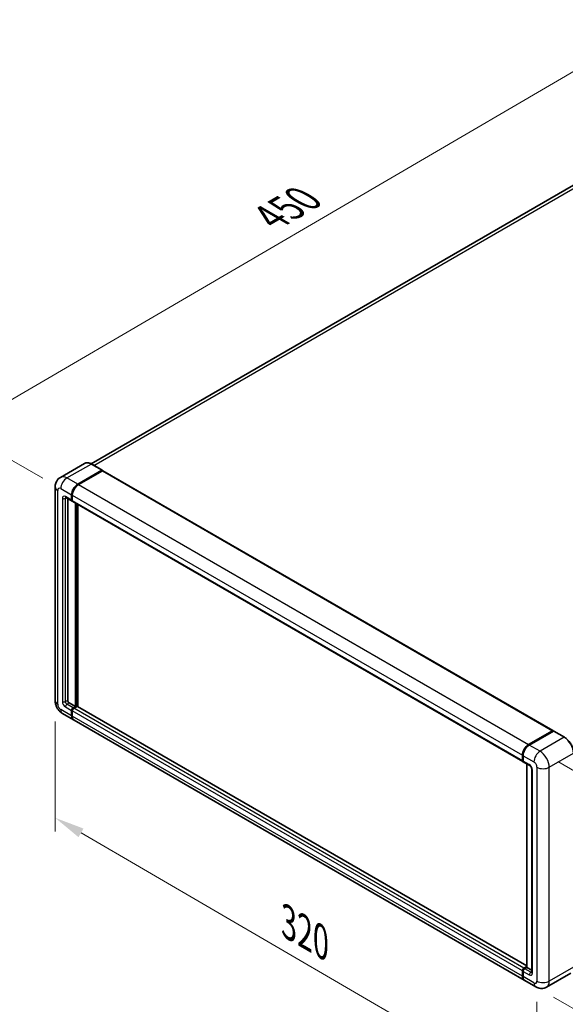
# Model space of a CAD drawing. Units: millimetres. Extents: x -2 to 10625, y 2 to 1547.
# Drawn here: x 641 to 824, y 203 to 532 of the extents above; entities that cross this region are included whole.
import ezdxf

# ---------------------------------------------------------------- set-up
doc = ezdxf.new("R2010")
doc.units = ezdxf.units.MM
for name, color, linetype, lineweight in [('Dimension (ISO)', 7, 'Continuous', 18), ('Visible (ISO)', 7, 'Continuous', 35), ('Visible Narrow (ISO)', 7, 'Continuous', 25)]:
    doc.layers.add(name, color=color, linetype=linetype, lineweight=lineweight)
doc.styles.add('Note Text (TK)', font='MS PGothic.ttf')
doc.dimstyles.new('Default - Method 1b (TK)', dxfattribs={"dimscale": 4, "dimtxt": 2.5, "dimasz": 2.5, "dimexe": 1, "dimexo": 1.5, "dimgap": 1, "dimtad": 1, "dimtoh": 1, "dimrnd": 1e-08, "dimdsep": 46, "dimtxsty": 'Note Text (TK)', "dimcen": 0.09, "dimdle": 5, "dimclrd": 100, "dimclre": 100, "dimclrt": 7, "dimadec": 1, "dimazin": 1, "dimtfac": 1, "dimtmove": 0, "dimatfit": 3, "dimfxl": 0, "dimtolj": 1, "dimlwd": -1, "dimlwe": -1, "dimarcsym": 0})

# ---------------------------------------------------------------- blocks, each defined once
blk = doc.blocks.new('*D38')
at = {"layer": 'Defpoints', "color": 0, "transparency": 16777216}
for p in [(886.59, 510.42), (621.1, 395.13), (655.04, 375.53)]:
    blk.add_point(p, dxfattribs=at)
at = {"layer": 'Dimension (ISO)', "color": 100, "transparency": 16777216}
for p, q in [((880.61, 513.87), (848.45, 532.44)), ((843.8, 525.1), (629.73, 400.17)), ((649.05, 378.99), (617.11, 397.43))]:
    blk.add_line(p, q, dxfattribs=at)
for points in [[(842.96, 526.54), (844.64, 523.66), (852.44, 530.14)], [(628.89, 401.61), (630.57, 398.73), (621.1, 395.13)]]:
    blk.add_solid(points, dxfattribs=at)
at = {"layer": 'Dimension (ISO)', "color": 7, "transparency": 16777216, "insert": (723.41, 465.25), "char_height": 10, "attachment_point": 4, "rotation": 30.2678, "style": 'Note Text (TK)'}
blk.add_mtext('\\A1;{\\Q-29.732;\\W0.819;\\H0.816x; \\fＭＳ Ｐゴシック|b0|i0;\\H10.0000;450}', dxfattribs=at)
blk = doc.blocks.new('*D39')
at = {"layer": 'Defpoints', "color": 0, "transparency": 16777216}
for p in [(653.16, 304.57), (814.46, 210.75), (814.46, 171.56)]:
    blk.add_point(p, dxfattribs=at)
at = {"layer": 'Dimension (ISO)', "color": 100, "transparency": 16777216}
for p, q in [((653.16, 297.63), (653.16, 260.75)), ((661.8, 260.35), (805.81, 176.58)), ((814.46, 203.81), (814.46, 166.93))]:
    blk.add_line(p, q, dxfattribs=at)
for points in [[(662.64, 261.79), (660.96, 258.91), (653.16, 265.38)], [(806.65, 178.02), (804.98, 175.14), (814.46, 171.56)]]:
    blk.add_solid(points, dxfattribs=at)
at = {"layer": 'Dimension (ISO)', "color": 7, "transparency": 16777216, "insert": (729.54, 231.36), "char_height": 10, "attachment_point": 4, "rotation": 329.815, "style": 'Note Text (TK)'}
blk.add_mtext('\\A1;{\\Q-30.185;\\W0.815;\\H0.816x; \\fＭＳ Ｐゴシック|b0|i0;\\H10.0000;320}', dxfattribs=at)
blk = doc.blocks.new('*D40')
at = {"layer": 'Defpoints', "color": 0, "transparency": 16777216}
for p in [(815.49, 287.65), (814.03, 208.82), (887.57, 166.36)]:
    blk.add_point(p, dxfattribs=at)
at = {"layer": 'Dimension (ISO)', "color": 100, "transparency": 16777216}
for p, q in [((821.43, 284.22), (892.99, 242.9)), ((888.84, 235.19), (887.76, 176.36)), ((819.97, 205.39), (891.53, 164.08))]:
    blk.add_line(p, q, dxfattribs=at)
for points in [[(887.18, 235.22), (890.51, 235.16), (889.03, 245.19)], [(886.09, 176.39), (889.42, 176.33), (887.57, 166.36)]]:
    blk.add_solid(points, dxfattribs=at)
at = {"layer": 'Dimension (ISO)', "color": 7, "transparency": 16777216, "insert": (878.98, 188.79), "char_height": 10, "attachment_point": 4, "rotation": 88.9428, "style": 'Note Text (TK)'}
blk.add_mtext('\\A1;{\\Q28.943;\\W0.825;\\H0.816x; \\fＭＳ Ｐゴシック|b0|i0;\\H10.0000;132.5}', dxfattribs=at)

msp = doc.modelspace()

# ---------------------------------------------------------------- linework, layer by layer
at = {"layer": 'Visible (ISO)'}
for p, q in [((878.5192, 507.0006), (665.1882, 383.8339)), ((663.0133, 383.9864), (654.9137, 379.3101)), ((668.8859, 381.7009), (665.2861, 383.7792)), ((660.6954, 377.0156), (668.795, 381.6919)), ((660.6954, 376.8968), (668.9209, 381.6458)), ((669.0264, 381.5286), (660.9525, 376.8671)), ((668.9209, 381.6458), (669.0495, 381.5716)), ((669.1355, 381.5394), (819.8135, 294.5454)), ((653.1579, 376.1248), (653.1579, 304.5701)), ((656.7319, 372.5259), (658.789, 371.3383)), ((658.6383, 371.6712), (658.6383, 373.4527)), ((658.7412, 371.7306), (658.7412, 373.5121)), ((658.8955, 373.3042), (658.8955, 371.5228)), ((657.3527, 372.1675), (657.3527, 304.7185)), ((658.9006, 371.4418), (658.8617, 371.4643)), ((659.0461, 371.1898), (809.7241, 284.1958)), ((659.924, 302.6402), (659.924, 370.683)), ((660.0268, 302.5808), (660.0268, 370.6236)), ((660.6954, 302.6249), (660.6954, 370.2376)), ((657.8669, 303.8278), (659.924, 302.6402)), ((655.641, 300.2693), (659.2408, 298.1909)), ((658.6383, 299.5226), (658.6383, 301.3041)), ((658.7412, 299.582), (658.7412, 301.3635)), ((658.8955, 301.1556), (658.8955, 299.3742)), ((659.1526, 302.1948), (659.924, 302.6402)), ((659.1526, 302.076), (660.0268, 302.5808)), ((660.4897, 302.6698), (659.4097, 302.0463)), ((660.1554, 302.5065), (660.0268, 302.5808)), ((660.1554, 302.5065), (660.1811, 302.4917)), ((811.0373, 215.8249), (660.5988, 302.6807)), ((810.176, 211.0485), (659.498, 298.0425)), ((811.6305, 289.8731), (819.7044, 294.5346)), ((811.6682, 289.6891), (819.8963, 294.4397)), ((819.9872, 294.401), (811.8877, 289.7247)), ((819.8587, 294.4455), (819.8587, 294.4179)), ((819.9846, 294.4292), (820.013, 294.4128)), ((823.678, 292.3316), (820.0782, 294.41)), ((809.5735, 284.5288), (809.5735, 286.3102)), ((809.7517, 284.5882), (809.7517, 286.3696)), ((809.8306, 286.1618), (809.8306, 284.3803)), ((809.9812, 284.0474), (812.0383, 282.8598)), ((811.0373, 215.3948), (811.0373, 283.4377)), ((811.1163, 283.3921), (811.1163, 215.3492)), ((812.7032, 281.7082), (812.7032, 213.7163)), ((809.5735, 212.3802), (809.5735, 214.1616)), ((809.7517, 212.4396), (809.7517, 214.221)), ((810.0878, 215.0523), (811.0373, 215.6006)), ((810.1254, 214.8684), (811.0373, 215.3948)), ((811.1163, 215.3492), (810.3449, 214.9039)), ((811.0906, 215.3641), (811.0373, 215.3948)), ((811.0906, 215.3641), (811.1163, 215.3492)), ((811.1163, 215.3492), (812.7032, 214.4331)), ((809.8306, 214.0132), (809.8306, 212.2317)), ((814.0329, 208.8216), (810.4331, 210.9)), ((825.7689, 213.4259), (817.6693, 208.7496))]:
    msp.add_line(p, q, dxfattribs=at)
for centre, major_axis, start_param, end_param in [((668.795, 381.5434), (0.0909, 0.1575), 5.69914506, 7.06858347), ((669.0264, 381.3504), (0.1091, 0.189), 0, 0.78539816), ((660.6954, 374.6403), (1.4545, 2.5193), 0.78539816, 2.35619449), ((660.6954, 374.6403), (1.3818, 2.3934), 0.78539816, 2.35619449), ((660.9525, 374.4919), (-1.4545, -2.5193), 3.92699082, 5.49778714), ((659.1526, 371.9681), (-0.3636, -0.6298), 5.49778714, 6.64455243), ((659.1526, 371.9681), (-0.2909, -0.5039), 5.49778714, 6.28318531), ((659.4097, 371.8197), (-0.3636, -0.6298), 5.49778714, 6.28318531), ((657.8669, 304.4216), (0.3636, -0.6298), 3.92699082, 5.49778714), ((659.1526, 301.601), (0.3636, 0.6298), 0.78539816, 2.35619449), ((659.1526, 301.601), (0.2909, 0.5039), 0.78539816, 2.35619449), ((659.4097, 301.4525), (-0.3636, -0.6298), 3.92699082, 5.49778714), ((660.4897, 302.4917), (0.1091, 0.189), 0, 0.78539816), ((660.6954, 300.7103), (-1.4545, -2.5193), 5.49778714, 6.37168915), ((660.6954, 300.7103), (-1.3818, -2.3934), 5.49778714, 6.08463781), ((660.9525, 300.5618), (-1.4545, -2.5193), 5.49778714, 6.28318531), ((819.7044, 294.3564), (0.1091, 0.189), 5.49778714, 7.06858347), ((819.9872, 294.2822), (-0.0909, 0.1575), 6.14128825, 6.28318531), ((819.9872, 294.2525), (0.0909, 0.1575), 0, 0.78539816), ((811.6305, 287.4979), (1.4545, 2.5193), 0.78539816, 2.35619449), ((811.8877, 287.3494), (-1.4545, -2.5193), 3.92699082, 5.49778714), ((810.0878, 284.8257), (-0.3636, -0.6298), 5.49778714, 6.64455243), ((810.3449, 284.6772), (-0.3636, -0.6298), 5.49778714, 6.28318531), ((810.0878, 214.4585), (0.3636, 0.6298), 0.78539816, 2.35619449), ((810.3449, 214.3101), (-0.3636, -0.6298), 3.92699082, 5.49778714), ((811.6305, 213.5678), (-1.4545, -2.5193), 5.49778714, 6.37168915), ((811.8877, 213.4193), (-1.4545, -2.5193), 5.49778714, 6.28318531)]:
    msp.add_ellipse(centre, major_axis=major_axis, ratio=0.57735027, start_param=start_param, end_param=end_param, dxfattribs=at)
for points, knots in [([(665.2861, 383.7792), (665.1241, 383.8727), (664.9613, 383.952), (664.6373, 384.0798), (664.4761, 384.1283), (664.1587, 384.1925), (664.0025, 384.2082), (663.6989, 384.2048), (663.5515, 384.1858), (663.2706, 384.1123), (663.1371, 384.0578), (663.0133, 383.9864)], [0, 0, 0, 0, 0.157079633, 0.157079633, 0.314159265, 0.314159265, 0.471238898, 0.471238898, 0.628318531, 0.628318531, 0.785398163, 0.785398163, 0.785398163, 0.785398163]), ([(653.1579, 376.1248), (653.1579, 376.3189), (653.1709, 376.5211), (653.2338, 376.9428), (653.2836, 377.1626), (653.4359, 377.6159), (653.5386, 377.8496), (653.8133, 378.3134), (653.9858, 378.5434), (654.4027, 378.9652), (654.6472, 379.1562), (654.9137, 379.3101)], [4.71238898, 4.71238898, 4.71238898, 4.71238898, 4.869468613, 4.869468613, 5.026548246, 5.026548246, 5.183627878, 5.183627878, 5.340707511, 5.340707511, 5.497787144, 5.497787144, 5.497787144, 5.497787144]), ([(656.6301, 372.5689), (656.6301, 372.5689), (656.6313, 372.5688), (656.6391, 372.5672), (656.6509, 372.5642), (656.6847, 372.5508), (656.7066, 372.5405), (656.7319, 372.5259)], [5.902696792, 5.902696792, 5.902696792, 5.902696792, 5.969026042, 5.969026042, 6.126105675, 6.126105675, 6.283185307, 6.283185307, 6.283185307, 6.283185307]), ([(655.641, 300.2693), (655.3048, 300.4634), (655.0214, 300.6856), (654.5212, 301.162), (654.3049, 301.4171), (653.9243, 301.956), (653.7604, 302.24), (653.4839, 302.839), (653.3712, 303.1539), (653.2087, 303.8253), (653.1579, 304.1819), (653.1579, 304.5701)], [3.14159265, 3.14159265, 3.14159265, 3.14159265, 3.45575192, 3.45575192, 3.76991118, 3.76991118, 4.08407045, 4.08407045, 4.39822972, 4.39822972, 4.71238898, 4.71238898, 4.71238898, 4.71238898]), ([(819.9846, 294.4292), (819.9662, 294.4398), (819.9479, 294.4468), (819.924, 294.4482), (819.9169, 294.4475), (819.9101, 294.4455)], [0.1703131202, 0.1703131202, 0.1703131202, 0.1703131202, 0.1810677517, 0.1810677517, 0.1858570013, 0.1858570013, 0.1858570013, 0.1858570013]), ([(826.7259, 287.0525), (826.7259, 287.4265), (826.6747, 287.8263), (826.4774, 288.6416), (826.3311, 289.0572), (825.9577, 289.8662), (825.7306, 290.2595), (825.2167, 290.9874), (824.93, 291.3218), (824.3225, 291.9004), (824.0019, 292.1446), (823.678, 292.3316)], [1.57079633, 1.57079633, 1.57079633, 1.57079633, 1.88495559, 1.88495559, 2.19911486, 2.19911486, 2.51327412, 2.51327412, 2.82743339, 2.82743339, 3.14159265, 3.14159265, 3.14159265, 3.14159265]), ([(809.7517, 286.3696), (809.7517, 286.6068), (809.784, 286.8589), (809.9082, 287.3718), (810, 287.6326), (810.2341, 288.1398), (810.3764, 288.3862), (810.6986, 288.8426), (810.8785, 289.0525), (811.2606, 289.4164), (811.4627, 289.5705), (811.6682, 289.6891)], [3.14159265, 3.14159265, 3.14159265, 3.14159265, 3.45575192, 3.45575192, 3.76991118, 3.76991118, 4.08407045, 4.08407045, 4.39822972, 4.39822972, 4.71238898, 4.71238898, 4.71238898, 4.71238898]), ([(809.8327, 284.3286), (809.8235, 284.3403), (809.8153, 284.3525), (809.7941, 284.3883), (809.7833, 284.4126), (809.7667, 284.462), (809.7609, 284.4871), (809.7534, 284.5375), (809.7517, 284.5628), (809.7517, 284.5882)], [2.585890368, 2.585890368, 2.585890368, 2.585890368, 2.670353756, 2.670353756, 2.827433388, 2.827433388, 2.984513021, 2.984513021, 3.141592654, 3.141592654, 3.141592654, 3.141592654]), ([(812.0383, 282.8598), (812.0716, 282.8405), (812.1106, 282.8139), (812.1968, 282.7432), (812.2443, 282.6981), (812.3412, 282.5908), (812.3906, 282.5277), (812.4832, 282.3896), (812.5262, 282.3143), (812.5992, 282.1621), (812.6291, 282.0853), (812.6729, 281.9423), (812.6873, 281.8759), (812.7008, 281.7765), (812.7032, 281.7394), (812.7032, 281.7082)], [3.14159265, 3.14159265, 3.14159265, 3.14159265, 3.34831632, 3.34831632, 3.57177779, 3.57177779, 3.8108324, 3.8108324, 4.05880671, 4.05880671, 4.30647121, 4.30647121, 4.54413512, 4.54413512, 4.71238898, 4.71238898, 4.71238898, 4.71238898]), ([(809.7517, 214.221), (809.7517, 214.2717), (809.7585, 214.3225), (809.7828, 214.4229), (809.8003, 214.4725), (809.8445, 214.5682), (809.8711, 214.6143), (809.9319, 214.7005), (809.9661, 214.7405), (810.0409, 214.8117), (810.0815, 214.843), (810.1254, 214.8684)], [3.14159265, 3.14159265, 3.14159265, 3.14159265, 3.45575192, 3.45575192, 3.76991118, 3.76991118, 4.08407045, 4.08407045, 4.39822972, 4.39822972, 4.71238898, 4.71238898, 4.71238898, 4.71238898]), ([(809.9047, 211.6427), (809.8846, 211.6875), (809.8666, 211.734), (809.8172, 211.8808), (809.7925, 211.9859), (809.7597, 212.206), (809.7517, 212.3209), (809.7517, 212.4396)], [2.75148435, 2.75148435, 2.75148435, 2.75148435, 2.827433388, 2.827433388, 2.984513021, 2.984513021, 3.141592654, 3.141592654, 3.141592654, 3.141592654]), ([(812.7032, 213.7163), (812.7032, 213.687), (812.7011, 213.6629), (812.6958, 213.627), (812.6925, 213.6152), (812.6899, 213.6077), (812.6895, 213.6066), (812.6895, 213.6066)], [4.71238898, 4.71238898, 4.71238898, 4.71238898, 4.869468613, 4.869468613, 5.026548246, 5.026548246, 5.092877496, 5.092877496, 5.092877496, 5.092877496]), ([(817.6693, 208.7496), (817.4027, 208.5957), (817.1151, 208.4794), (816.5413, 208.3293), (816.2559, 208.2949), (815.7169, 208.289), (815.4632, 208.3168), (814.9945, 208.4116), (814.7792, 208.4783), (814.3826, 208.6348), (814.201, 208.7246), (814.0329, 208.8216)], [5.497787144, 5.497787144, 5.497787144, 5.497787144, 5.654866776, 5.654866776, 5.811946409, 5.811946409, 5.969026042, 5.969026042, 6.126105675, 6.126105675, 6.283185307, 6.283185307, 6.283185307, 6.283185307])]:
    msp.add_open_spline(points, degree=3, knots=knots, dxfattribs=at)
msp.add_open_spline([(669.0825, 381.5487), (669.0713, 381.5578), (669.0601, 381.5655), (669.0495, 381.5716)], degree=3, dxfattribs=at)
at = {"layer": 'Visible Narrow (ISO)'}
for p, q in [((666.1483, 383.2814), (880.1556, 506.8385)), ((657.0956, 379.0939), (665.1951, 383.7702)), ((665.1951, 383.7702), (668.795, 381.6919)), ((660.6954, 377.0156), (657.0956, 379.0939)), ((669.0495, 381.5716), (660.8239, 376.8226)), ((669.0264, 381.5286), (819.7044, 294.5346)), ((660.8239, 376.8226), (660.6954, 376.8968)), ((660.9525, 376.8671), (811.6305, 289.8731)), ((654.01, 303.3824), (654.01, 374.9372)), ((655.0385, 375.531), (658.6383, 373.4527)), ((658.6383, 371.6712), (656.5813, 372.8589)), ((656.5813, 372.265), (656.8825, 372.439)), ((658.8698, 373.4378), (658.7412, 373.5121)), ((658.8698, 373.4378), (658.8698, 371.6564)), ((658.8955, 373.3042), (809.5735, 286.3102)), ((655.5528, 372.265), (655.5528, 304.2731)), ((656.5813, 304.2731), (656.5813, 372.265)), ((658.8698, 371.6564), (658.7412, 371.7306)), ((658.8955, 371.5228), (809.5735, 284.5288)), ((660.1554, 370.5494), (660.1554, 302.5065)), ((660.4125, 302.6253), (660.4125, 370.4009)), ((656.5813, 304.2731), (657.3527, 304.7185)), ((657.0956, 303.3824), (657.8669, 303.8278)), ((659.1526, 302.1948), (657.0956, 303.3824)), ((658.6383, 299.5226), (655.0385, 301.601)), ((656.5813, 302.4917), (658.6383, 301.3041)), ((658.8698, 301.2892), (658.7412, 301.3635)), ((658.8698, 301.2892), (658.8698, 299.5078)), ((809.5735, 214.1616), (658.8955, 301.1556)), ((659.2812, 302.0018), (659.1526, 302.076)), ((660.1554, 302.5065), (659.2812, 302.0018)), ((810.0878, 215.0523), (659.4097, 302.0463)), ((811.0373, 215.7511), (660.4897, 302.6698)), ((658.8698, 299.5078), (658.7412, 299.582)), ((809.5735, 212.3802), (658.8955, 299.3742)), ((811.7591, 289.6801), (819.9846, 294.4292)), ((819.9872, 294.401), (823.5871, 292.3226)), ((823.5871, 292.3226), (815.4875, 287.6463)), ((811.7591, 289.6801), (811.7873, 289.6639)), ((815.4875, 287.6463), (811.8877, 289.7247)), ((818.573, 282.302), (826.6726, 286.9783)), ((809.8049, 284.5139), (809.8049, 286.2954)), ((809.8049, 286.2954), (809.8331, 286.2791)), ((809.8049, 284.5139), (809.8306, 284.4991)), ((809.8306, 286.1618), (813.4304, 284.0834)), ((811.8877, 283.1927), (809.8306, 284.3803)), ((811.0906, 215.3641), (811.0906, 283.4069)), ((812.9162, 213.4193), (812.9162, 281.4112)), ((814.459, 282.302), (814.459, 210.7472)), ((818.573, 210.7472), (818.573, 282.302)), ((810.2163, 214.8594), (811.0906, 215.3641)), ((810.2163, 214.8594), (810.2507, 214.8395)), ((812.4019, 213.7163), (810.3449, 214.9039)), ((826.6726, 215.4235), (818.573, 210.7472)), ((809.8049, 212.3653), (809.8049, 214.1468)), ((809.8049, 214.1468), (809.8393, 214.1269)), ((809.8049, 212.3653), (809.8306, 212.3505)), ((809.8306, 214.0132), (811.8877, 212.8255)), ((813.4304, 210.1534), (809.8306, 212.2317)), ((812.4019, 213.7163), (812.7032, 213.8902))]:
    msp.add_line(p, q, dxfattribs=at)
for centre, major_axis, start_param, end_param in [((665.1951, 380.2073), (-2.1818, 3.779), 5.49778714, 6.28318531), ((665.1951, 383.6218), (0.0909, 0.1575), 0, 0.78539816), ((657.0956, 375.531), (-2.1818, 3.779), 5.49778714, 6.28318531), ((657.0956, 376.7187), (1.4545, 2.5193), 0.78539816, 2.35619449), ((656.067, 376.1248), (-2.9091, 0), 0, 0.78539816), ((655.0385, 374.3434), (-0.7273, 1.2597), 5.49778714, 7.06858347), ((660.8239, 374.5661), (-1.3818, -2.3934), 3.92699082, 5.49778714), ((660.8239, 376.6741), (0.0909, -0.1575), 2.15499248, 2.35619449), ((656.5813, 371.6712), (-0.7273, 1.2597), 5.49778714, 7.06858347), ((657.0956, 373.1558), (-0.3636, -0.6298), 5.49778714, 6.28318531), ((657.0956, 371.9681), (-0.3636, 0.6298), 0.16790573, 0.78539816), ((658.9983, 373.5121), (0.1818, 0), 3.92699082, 4.12819282), ((656.067, 372.562), (-0.7273, 0), 0.78539816, 2.35619449), ((658.9983, 371.7306), (0.1818, 0), 3.92699082, 4.11112476), ((659.2812, 371.8939), (-0.2909, -0.5039), 5.49778714, 5.85477507), ((656.067, 304.5701), (-2.9091, 0), 0, 0.78539816), ((655.0385, 302.7886), (-0.7273, 1.2597), 0.78539816, 2.35619449), ((656.5813, 303.6793), (0.7273, -1.2597), 3.92699082, 5.49778714), ((656.067, 304.5701), (-0.7273, 0), 0.78539816, 2.35619449), ((657.0956, 303.9762), (-0.3636, 0.6298), 0.78539816, 2.35619449), ((657.0956, 302.7886), (-0.3636, -0.6298), 3.92699082, 5.49778714), ((657.0956, 302.7886), (-1.4545, -2.5193), 5.49778714, 6.28318531), ((659.2812, 301.5268), (-0.2909, -0.5039), 3.92699082, 5.49778714), ((658.9983, 301.3635), (0.1818, 0), 3.92699082, 4.17195566), ((659.2812, 301.8533), (0.0909, -0.1575), 2.11122965, 2.35619449), ((658.9983, 299.582), (0.1818, 0), 3.92699082, 4.11112476), ((660.8239, 300.636), (-1.3818, -2.3934), 5.49778714, 5.71979961), ((823.5871, 292.1742), (0.0909, 0.1575), 0, 0.78539816), ((823.5871, 288.7597), (2.1818, -3.779), 0.78539816, 2.35619449), ((811.7591, 287.4236), (1.3818, 2.3934), 0.78539816, 2.35619449), ((811.7591, 289.5317), (-0.0909, 0.1575), 5.49778714, 6.28318531), ((815.4875, 285.271), (1.4545, 2.5193), 0.78539816, 2.35619449), ((815.4875, 284.0834), (-2.1818, 3.779), 3.92699082, 5.49778714), ((809.9335, 286.3696), (-0.1818, 0), 0, 0.78539816), ((809.9335, 284.5882), (-0.1818, 0), 0, 0.78539816), ((810.2163, 284.7515), (0.2909, 0.5039), 2.35619449, 2.71318242), ((813.4304, 282.8958), (0.7273, -1.2597), 0.78539816, 2.35619449), ((812.4019, 283.4896), (-0.3636, -0.6298), 5.49778714, 6.28318531), ((811.8877, 282.0051), (-0.7273, 1.2597), 3.92699082, 5.49778714), ((813.4304, 281.7082), (-0.7273, 0), 0, 0.78539816), ((816.516, 283.4896), (2.9091, 0), 3.92699082, 5.49778714), ((809.9335, 214.221), (-0.1818, 0), 0, 0.78539816), ((810.2163, 214.3843), (0.2909, 0.5039), 0.78539816, 2.35619449), ((810.2163, 214.7109), (-0.0909, 0.1575), 5.49778714, 6.28318531), ((809.9335, 212.4396), (-0.1818, 0), 0, 0.78539816), ((811.7591, 213.4936), (1.3818, 2.3934), 2.35619449, 2.57820695), ((812.4019, 213.1224), (-0.3636, -0.6298), 3.92699082, 5.49778714), ((811.8877, 214.0132), (0.7273, -1.2597), 5.49778714, 7.06858347), ((812.4019, 214.3101), (0.3636, -0.6298), 5.49778714, 6.11527958), ((813.4304, 213.7163), (-0.7273, 0), 0, 0.78539816), ((813.4304, 211.341), (0.7273, -1.2597), 5.49778714, 7.06858347), ((815.4875, 211.341), (-1.4545, -2.5193), 5.49778714, 6.28318531), ((816.516, 211.9348), (2.9091, 0), 3.92699082, 5.49778714), ((815.4875, 212.5286), (2.1818, -3.779), 0, 0.78539816)]:
    msp.add_ellipse(centre, major_axis=major_axis, ratio=0.57735027, start_param=start_param, end_param=end_param, dxfattribs=at)

# ---------------------------------------------------------------- dimensions: what is measured, and where the dimension line sits
at = {"layer": 'Dimension (ISO)', "color": 100, "true_color": 0x00ff3f}
for base, p1, p2, angle, text, override, picture, middle in [((621.0974, 395.1269), (886.5942, 510.4179), (655.0385, 375.531), 30.26777, '{\\Q-29.732;\\W0.819;\\H0.816x; \\fＭＳ Ｐゴシック|b0|i0;\\H10.0000;450}', {"dimgap": 1, "dimtoh": 0, "dimdec": 2, "dimlfac": 1.678718, "dimtol": 0, "dimlim": 0, "dimtp": 0, "dimtm": 0, "dimtdec": 2, "dimtofl": 0, "dimatfit": 1}, '*D38', (736.7681, 462.6322)), ((814.459, 171.5553), (653.1579, 304.5701), (814.459, 210.7472), 149.815007, '{\\Q-30.185;\\W0.815;\\H0.816x; \\fＭＳ Ｐゴシック|b0|i0;\\H10.0000;320}', {"dimgap": 1, "dimtoh": 0, "dimdec": 2, "dimlfac": 1.687166, "dimtol": 0, "dimlim": 0, "dimtp": 0, "dimtm": 0, "dimtdec": 2, "dimtofl": 0, "dimatfit": 1}, '*D39', (733.8085, 218.4668)), ((887.572, 166.3638), (815.4875, 287.6463), (814.0329, 208.8216), 88.942845, '{\\Q28.943;\\W0.825;\\H0.816x; \\fＭＳ Ｐゴシック|b0|i0;\\H10.0000;132.5}', {"dimgap": 1, "dimtoh": 0, "dimdec": 2, "dimlfac": 1.666186, "dimtol": 0, "dimlim": 0, "dimtp": 0, "dimtm": 0, "dimtdec": 2, "dimtofl": 0, "dimatfit": 1}, '*D40', (888.2993, 205.7762))]:
    dim = msp.add_linear_dim(base=base, p1=p1, p2=p2, angle=angle, text=text, dimstyle='Default - Method 1b (TK)', override=override, dxfattribs=at)
    dim.commit()
    dim.dimension.update_dxf_attribs({"geometry": picture, "text_midpoint": middle, "dimtype": 160})

doc.saveas('drawing.dxf')
